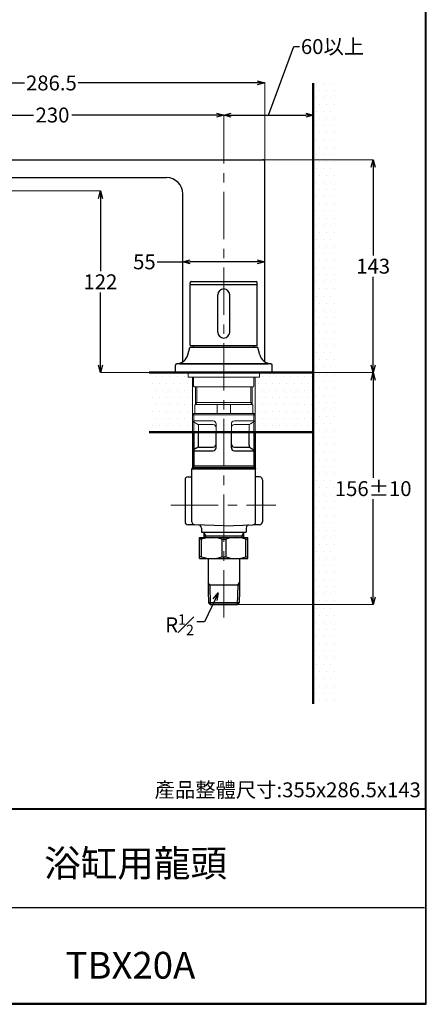
# Model space of a CAD drawing. Units: millimetres. Extents: x 2285 to 3085, y 611 to 1759.
# Drawn here: x 2812 to 3085, y 611 to 1273 of the extents above; entities that cross this region are included whole.
import ezdxf
from ezdxf import colors
from ezdxf.entities.mleader import LeaderData, LeaderLine
from ezdxf.math import Vec2, Vec3

# ---------------------------------------------------------------- set-up
doc = ezdxf.new("R2010")
doc.units = ezdxf.units.MM
doc.linetypes.add('CENTER', pattern=[50.8, 31.75, -6.35, 6.35, -6.35])
for name, color, linetype, lineweight in [('中心線', 2, 'CENTER', 5), ('標註線', 7, 'Continuous', 9), ('牆壁線', 130, 'Continuous', 50)]:
    doc.layers.add(name, color=color, linetype=linetype, lineweight=lineweight)
doc.layers.add('繪圖線', color=7, linetype='Continuous')
doc.styles.get("Standard").update_dxf_attribs({"font": 'msjh.ttf', "height": 10})
doc.dimstyles.get("Standard").update_dxf_attribs({"dimtxt": 15, "dimasz": 5, "dimexe": 0, "dimexo": 3, "dimgap": 2, "dimtad": 0, "dimtih": 1, "dimtoh": 1, "dimdec": 1, "dimdsep": 46, "dimtxsty": 'Standard', "dimblk": 'OPEN30', "dimcen": 0.09, "dimadec": 0, "dimazin": 2, "dimtfac": 1, "dimtdec": 1, "dimtofl": 0, "dimtmove": 1, "dimatfit": 3, "dimldrblk": 'OPEN30', "dimfxl": 0, "dimtolj": 1, "dimtzin": 0, "dimlwe": 9, "dimarcsym": 0})

# ---------------------------------------------------------------- blocks, each defined once
blk = doc.blocks.new('_Open30')
at = {"color": 0, "linetype": 'ByBlock', "lineweight": -2}
for p, q in [((-1, 0.27), (0, 0)), ((0, 0), (-1, -0.27)), ((0, 0), (-1, 0))]:
    blk.add_line(p, q, dxfattribs=at)
blk = doc.blocks.new('*D13')
at = {"layer": 'Defpoints', "color": 0}
for p in [(2949.48, 1208.49), (2719.48, 1178.49), (2949.48, 1178.49)]:
    blk.add_point(p, dxfattribs=at)
at = {"layer": '標註線', "color": 0, "lineweight": 9}
for p, q in [((2719.48, 1181.49), (2719.48, 1208.49)), ((2949.48, 1181.49), (2949.48, 1208.49))]:
    blk.add_line(p, q, dxfattribs=at)
at = {"layer": '標註線', "color": 0, "lineweight": -2}
for p, q in [((2724.48, 1208.49), (2821.61, 1208.49)), ((2944.48, 1208.49), (2847.35, 1208.49))]:
    blk.add_line(p, q, dxfattribs=at)
at = {"layer": '標註線', "color": 0, "lineweight": -2, "xscale": 5, "yscale": 5, "zscale": 5, "rotation": 180}
blk.add_blockref('_Open30', (2719.48, 1208.49), dxfattribs=at)
at = {"layer": '標註線', "color": 0, "lineweight": -2, "xscale": 5, "yscale": 5, "zscale": 5}
blk.add_blockref('_Open30', (2949.48, 1208.49), dxfattribs=at)
at = {"layer": '標註線', "color": 0, "insert": (2834.48, 1208.49), "char_height": 10, "attachment_point": 5}
blk.add_mtext('\\A1;230', dxfattribs=at)
blk = doc.blocks.new('*D14')
at = {"layer": 'Defpoints', "color": 0}
for p in [(2976.98, 1230.02), (2690.48, 1172.49), (2976.98, 1172.49)]:
    blk.add_point(p, dxfattribs=at)
at = {"layer": '標註線', "color": 0, "lineweight": 9}
for p, q in [((2690.48, 1175.49), (2690.48, 1230.02)), ((2976.98, 1175.49), (2976.98, 1230.02))]:
    blk.add_line(p, q, dxfattribs=at)
at = {"layer": '標註線', "color": 0, "lineweight": -2}
for p, q in [((2695.48, 1230.02), (2815.69, 1230.02)), ((2971.98, 1230.02), (2851.77, 1230.02))]:
    blk.add_line(p, q, dxfattribs=at)
at = {"layer": '標註線', "color": 0, "lineweight": -2, "xscale": 5, "yscale": 5, "zscale": 5, "rotation": 180}
blk.add_blockref('_Open30', (2690.48, 1230.02), dxfattribs=at)
at = {"layer": '標註線', "color": 0, "lineweight": -2, "xscale": 5, "yscale": 5, "zscale": 5}
blk.add_blockref('_Open30', (2976.98, 1230.02), dxfattribs=at)
at = {"layer": '標註線', "color": 0, "insert": (2833.73, 1230.02), "char_height": 10, "attachment_point": 5}
blk.add_mtext('\\A1;286.5', dxfattribs=at)
blk = doc.blocks.new('*D15')
at = {"layer": 'Defpoints', "color": 0}
for p in [(3009.48, 1208.49), (2949.48, 1178.49), (3009.48, 1178.49)]:
    blk.add_point(p, dxfattribs=at)
at = {"layer": '標註線', "color": 0, "lineweight": -2}
for p, q in [((2979.48, 1208.49), (2996.41, 1254.48)), ((2996.41, 1254.48), (3000.41, 1254.48)), ((2954.48, 1208.49), (3004.48, 1208.49))]:
    blk.add_line(p, q, dxfattribs=at)
at = {"layer": '標註線', "color": 0, "lineweight": 9}
for p, q in [((2949.48, 1181.49), (2949.48, 1208.49)), ((3009.48, 1181.49), (3009.48, 1208.49))]:
    blk.add_line(p, q, dxfattribs=at)
at = {"layer": '標註線', "color": 0, "lineweight": -2, "xscale": 5, "yscale": 5, "zscale": 5, "rotation": 180}
blk.add_blockref('_Open30', (2949.48, 1208.49), dxfattribs=at)
at = {"layer": '標註線', "color": 0, "lineweight": -2, "xscale": 5, "yscale": 5, "zscale": 5}
blk.add_blockref('_Open30', (3009.48, 1208.49), dxfattribs=at)
at = {"layer": '標註線', "color": 0, "insert": (3022.49, 1254.48), "char_height": 10, "attachment_point": 5}
blk.add_mtext('\\A1;60以上', dxfattribs=at)
blk = doc.blocks.new('*D16')
at = {"layer": 'Defpoints', "color": 0}
for p in [(2719.48, 1157.49), (2866.65, 1035.49), (2925.48, 1035.49)]:
    blk.add_point(p, dxfattribs=at)
at = {"layer": '標註線', "color": 0, "lineweight": 9}
for p, q in [((2722.48, 1157.49), (2866.65, 1157.49)), ((2922.48, 1035.49), (2866.65, 1035.49))]:
    blk.add_line(p, q, dxfattribs=at)
at = {"layer": '標註線', "color": 0, "lineweight": -2}
for p, q in [((2866.65, 1152.49), (2866.65, 1103.6)), ((2866.65, 1040.49), (2866.65, 1089.38))]:
    blk.add_line(p, q, dxfattribs=at)
at = {"layer": '標註線', "color": 0, "lineweight": -2, "xscale": 5, "yscale": 5, "zscale": 5}
for p, rotation in [((2866.65, 1157.49), 90), ((2866.65, 1035.49), 270)]:
    blk.add_blockref('_Open30', p, dxfattribs=dict(at, rotation=rotation))
at = {"layer": '標註線', "color": 0, "insert": (2866.65, 1096.49), "char_height": 10, "attachment_point": 5}
blk.add_mtext('\\A1;122', dxfattribs=at)
blk = doc.blocks.new('*D18')
at = {"layer": 'Defpoints', "color": 0}
for p in [(2949.48, 1178.49), (3009.48, 1035.49), (3049.79, 1035.49)]:
    blk.add_point(p, dxfattribs=at)
at = {"layer": '標註線', "color": 0, "lineweight": 9}
for p, q in [((2952.48, 1178.49), (3049.79, 1178.49)), ((3012.48, 1035.49), (3049.79, 1035.49))]:
    blk.add_line(p, q, dxfattribs=at)
at = {"layer": '標註線', "color": 0, "lineweight": -2}
for p, q in [((3049.79, 1173.49), (3049.79, 1114.19)), ((3049.79, 1040.49), (3049.79, 1099.79))]:
    blk.add_line(p, q, dxfattribs=at)
at = {"layer": '標註線', "color": 0, "lineweight": -2, "xscale": 5, "yscale": 5, "zscale": 5}
for p, rotation in [((3049.79, 1178.49), 90), ((3049.79, 1035.49), 270)]:
    blk.add_blockref('_Open30', p, dxfattribs=dict(at, rotation=rotation))
at = {"layer": '標註線', "color": 0, "insert": (3049.79, 1106.99), "char_height": 10, "attachment_point": 5}
blk.add_mtext('\\A1;143', dxfattribs=at)
blk = doc.blocks.new('*D19')
at = {"layer": 'Defpoints', "color": 0}
for p in [(2981.98, 1035.49), (2949.48, 879.68), (3049.79, 879.68)]:
    blk.add_point(p, dxfattribs=at)
at = {"layer": '標註線', "color": 0, "lineweight": 9}
for p, q in [((2984.98, 1035.49), (3049.79, 1035.49)), ((2952.48, 879.68), (3049.79, 879.68))]:
    blk.add_line(p, q, dxfattribs=at)
at = {"layer": '標註線', "color": 0, "lineweight": -2}
for p, q in [((3049.79, 1030.49), (3049.79, 964.78)), ((3049.79, 884.68), (3049.79, 950.39))]:
    blk.add_line(p, q, dxfattribs=at)
at = {"layer": '標註線', "color": 0, "lineweight": -2, "xscale": 5, "yscale": 5, "zscale": 5}
for p, rotation in [((3049.79, 1035.49), 90), ((3049.79, 879.68), 270)]:
    blk.add_blockref('_Open30', p, dxfattribs=dict(at, rotation=rotation))
at = {"layer": '標註線', "color": 0, "insert": (3049.79, 957.58), "char_height": 10, "attachment_point": 5}
blk.add_mtext('\\A1;156%%P10', dxfattribs=at)
blk = doc.blocks.new('*D30')
at = {"layer": 'Defpoints', "color": 0}
for p in [(2921.98, 1109.89), (2976.98, 1109.89), (2921.98, 1099.14)]:
    blk.add_point(p, dxfattribs=at)
at = {"layer": '標註線', "color": 0, "lineweight": 9}
for p, q in [((2976.98, 1112.89), (2976.98, 1109.89)), ((2921.98, 1102.14), (2921.98, 1109.89))]:
    blk.add_line(p, q, dxfattribs=at)
at = {"layer": '標註線', "color": 0, "lineweight": -2}
for p, q in [((2904.78, 1109.89), (2921.98, 1109.89)), ((2971.98, 1109.89), (2926.98, 1109.89))]:
    blk.add_line(p, q, dxfattribs=at)
at = {"layer": '標註線', "color": 0, "lineweight": -2, "xscale": 5, "yscale": 5, "zscale": 5, "rotation": 180}
blk.add_blockref('_Open30', (2921.98, 1109.89), dxfattribs=at)
at = {"layer": '標註線', "color": 0, "lineweight": -2, "xscale": 5, "yscale": 5, "zscale": 5}
blk.add_blockref('_Open30', (2976.98, 1109.89), dxfattribs=at)
at = {"layer": '標註線', "color": 0, "insert": (2896.17, 1109.89), "char_height": 10, "attachment_point": 5}
blk.add_mtext('\\A1;55', dxfattribs=at)

msp = doc.modelspace()

# ---------------------------------------------------------------- hatches: boundary and pattern name
at = {"layer": '繪圖線', "lineweight": 0}
h = msp.add_hatch(dxfattribs=at)
h.set_pattern_fill('DOTS', color=256, scale=3)
h.set_pattern_definition([(0, (-1077.006, -60.8433), (2.38125, 4.7625), [0, -4.7625])])
h.paths.add_polyline_path([(3024.48, 1229.93), (3009.48, 1229.93), (3009.48, 813.11), (3024.48, 813.11)])
h = msp.add_hatch(dxfattribs=at)
h.set_pattern_fill('DOTS', color=256, scale=3)
h.set_pattern_definition([(0, (-3.7114, -0.262), (2.38125, 4.7625), [0, -4.7625])])
h.paths.add_polyline_path([(2930.48, 1025.99), (2929.23, 1025.99), (2929.23, 1032.49), (2925.48, 1032.49), (2925.48, 1035.49), (2899.48, 1035.49), (2899.48, 995.49), (2928.48, 995.49), (2928.48, 1007.18), (2929.73, 1008.42), (2929.98, 1008.28), (2929.98, 1013.7), (2930.48, 1013.99)])
h.paths.add_polyline_path([(3009.48, 1035.49), (2973.48, 1035.49), (2973.48, 1032.49), (2969.73, 1032.49), (2969.73, 1025.99), (2968.48, 1025.99), (2968.48, 1013.99), (2968.98, 1013.7), (2968.98, 1007.99), (2969.67, 1007.99), (2970.48, 1007.18), (2970.48, 995.49), (3009.48, 995.49)])

# ---------------------------------------------------------------- linework, layer by layer
at = {"layer": '中心線'}
for p, q in [((2949.48, 871.05), (2949.48, 1189.59)), ((2914, 946.49), (2984.34, 946.49))]:
    msp.add_line(p, q, dxfattribs=at)
at = {"layer": '牆壁線'}
for p, q in [((3009.48, 813.11), (3009.48, 1229.93)), ((2899.48, 1035.49), (3009.48, 1035.49)), ((2899.48, 995.49), (3009.48, 995.49))]:
    msp.add_line(p, q, dxfattribs=at)
at = {"layer": '繪圖線'}
for p, q in [((2691.98, 1178.49), (2975.48, 1178.49)), ((2976.98, 1042.8), (2976.98, 1176.99)), ((2691.98, 1166.49), (2910.98, 1166.49)), ((2921.98, 1042.8), (2921.98, 1155.49)), ((2926.98, 1094.99), (2926.98, 1095.89)), ((2926.98, 1094.99), (2927.28, 1094.69)), ((2927.28, 1094.69), (2926.98, 1094.39)), ((2926.98, 1053.69), (2926.98, 1094.39)), ((2927.28, 1094.69), (2971.68, 1094.69)), ((2927.28, 1094.69), (2971.68, 1094.69)), ((2927.78, 1096.69), (2971.18, 1096.69)), ((2971.98, 1094.99), (2971.68, 1094.69)), ((2971.68, 1094.69), (2971.98, 1094.39)), ((2971.98, 1094.99), (2971.98, 1095.89)), ((2971.98, 1053.69), (2971.98, 1094.39)), ((2945.48, 1062.69), (2945.48, 1087.69)), ((2953.48, 1062.69), (2953.48, 1087.69)), ((2925.32, 1047.42), (2926.62, 1052.27)), ((2926.91, 1052.49), (2972.05, 1052.49)), ((2926.98, 1053.69), (2971.98, 1053.69)), ((2929.23, 1052.49), (2929.23, 1053.69)), ((2969.73, 1052.49), (2969.73, 1053.69)), ((2973.64, 1047.42), (2972.34, 1052.27)), ((2916.98, 1035.49), (2916.98, 1040.5)), ((2918.21, 1041.51), (2980.75, 1041.51)), ((2920.08, 1041.49), (2979.34, 1041.49)), ((2981.98, 1035.49), (2981.98, 1040.5)), ((2916.98, 1035.49), (2981.98, 1035.49)), ((2973.48, 1035.49), (2976.48, 1035.49)), ((2975.58, 1035.49), (2976.48, 1035.49)), ((2976.48, 1035.49), (2976.98, 1035.49)), ((2928.48, 995.49), (2928.48, 971.58)), ((2929.29, 995.49), (2929.29, 972.99)), ((2932.48, 986.68), (2932.48, 995.49)), ((2944.37, 984.99), (2944.37, 995.49)), ((2954.59, 984.99), (2954.59, 995.49)), ((2966.48, 986.68), (2966.48, 995.49)), ((2969.67, 995.49), (2969.67, 972.99)), ((2970.48, 995.49), (2970.48, 971.58)), ((2932.48, 985.53), (2942.37, 985.53)), ((2956.59, 985.53), (2966.48, 985.53)), ((2931.48, 984.95), (2928.58, 983.28)), ((2929.08, 982.99), (2942.37, 982.99)), ((2956.59, 982.99), (2969.88, 982.99)), ((2967.48, 984.95), (2970.38, 983.28)), ((2928.48, 972.99), (2970.48, 972.99)), ((2929.29, 972.99), (2928.48, 971.58)), ((2969.67, 972.99), (2970.48, 972.99)), ((2969.67, 972.99), (2970.48, 971.58)), ((2925.48, 965.49), (2928.08, 965.49)), ((2928.48, 971.58), (2928.08, 970.89)), ((2928.08, 935.22), (2928.08, 970.89)), ((2928.08, 970.89), (2970.88, 970.89)), ((2970.48, 971.58), (2928.48, 971.58)), ((2970.48, 971.58), (2970.88, 970.89)), ((2970.88, 935.22), (2970.88, 970.89)), ((2973.48, 965.49), (2970.88, 965.49)), ((2923.48, 963.49), (2923.48, 935.29)), ((2975.48, 963.49), (2975.48, 935.29)), ((2929.56, 933.29), (2925.48, 933.29)), ((2949.48, 932.54), (2930.01, 933.22)), ((2949.48, 932.54), (2968.95, 933.22)), ((2973.48, 933.29), (2969.4, 933.29)), ((2934.48, 931.13), (2934.48, 928.29)), ((2934.48, 928.29), (2964.48, 928.29)), ((2936.26, 924.68), (2936.26, 928.29)), ((2937.42, 925.79), (2936.26, 927.8)), ((2962.7, 927.8), (2961.54, 925.79)), ((2962.7, 928.29), (2962.7, 924.68)), ((2964.48, 931.13), (2964.48, 928.29)), ((2933.23, 924.68), (2965.73, 924.68)), ((2933.23, 910.68), (2933.23, 924.68)), ((2934.58, 923.67), (2933.23, 923.67)), ((2934.58, 911.83), (2934.58, 923.67)), ((2936.26, 925.79), (2962.7, 925.79)), ((2937.42, 924.68), (2937.42, 925.79)), ((2948.19, 923.67), (2948.19, 911.83)), ((2948.19, 923.67), (2950.77, 923.67)), ((2950.77, 923.67), (2950.77, 911.83)), ((2950.77, 923.41), (2950.77, 912.24)), ((2961.54, 925.79), (2961.54, 924.68)), ((2964.38, 923.67), (2965.73, 923.67)), ((2964.38, 911.83), (2964.38, 923.67)), ((2965.73, 910.68), (2965.73, 924.68)), ((2934.58, 911.83), (2933.23, 911.83)), ((2933.23, 910.68), (2965.73, 910.68)), ((2938.98, 910.68), (2938.98, 888.4)), ((2948.19, 911.83), (2950.77, 911.83)), ((2959.98, 910.68), (2959.98, 888.4)), ((2964.38, 911.83), (2965.73, 911.83)), ((2940.01, 892.84), (2938.98, 894.62)), ((2959.98, 892.84), (2938.98, 892.84)), ((2940.01, 892.84), (2940.42, 879.68)), ((2958.95, 892.84), (2958.54, 879.68)), ((2958.95, 892.84), (2959.98, 894.62)), ((2938.98, 888.56), (2939.22, 880.88)), ((2959.98, 888.56), (2959.74, 880.88)), ((2939.22, 880.88), (2940.42, 879.68)), ((2959.74, 880.88), (2939.22, 880.88)), ((2940.42, 879.68), (2958.55, 879.68)), ((2958.54, 879.68), (2940.42, 879.68)), ((2958.54, 879.68), (2959.74, 880.88))]:
    msp.add_line(p, q, dxfattribs=at)
at = {"layer": '繪圖線', "lineweight": 0}
for p, q in [((2921.98, 1035.49), (2922.48, 1035.49)), ((2922.48, 1035.49), (2925.48, 1035.49)), ((2922.48, 1035.49), (2923.38, 1035.49)), ((2923.38, 1035.49), (2925.48, 1035.49)), ((2923.38, 1035.49), (2925.48, 1035.49)), ((2925.48, 1035.49), (2973.48, 1035.49)), ((2925.48, 1035.49), (2925.48, 1032.49)), ((2925.48, 1035.49), (2973.48, 1035.49)), ((2925.48, 1035.49), (2929.23, 1035.49)), ((2925.48, 1035.49), (2929.23, 1035.49)), ((2925.48, 1032.49), (2973.48, 1032.49)), ((2928.48, 995.49), (2928.48, 1032.49)), ((2929.23, 1026.29), (2929.23, 1032.49)), ((2969.73, 1035.49), (2973.48, 1035.49)), ((2969.73, 1035.49), (2973.48, 1035.49)), ((2969.73, 1026.29), (2969.73, 1032.49)), ((2970.48, 995.49), (2970.48, 1032.49)), ((2973.48, 1035.49), (2973.48, 1032.49)), ((2973.48, 1035.49), (2975.58, 1035.49)), ((2973.48, 1035.49), (2975.58, 1035.49)), ((2929.23, 1026.29), (2929.53, 1025.99)), ((2929.53, 1025.99), (2969.43, 1025.99)), ((2930.48, 1013.99), (2930.48, 1025.99)), ((2931.28, 1025.99), (2931.28, 1015.37)), ((2967.68, 1025.99), (2967.68, 1015.37)), ((2968.48, 1013.99), (2968.48, 1025.99)), ((2969.43, 1025.99), (2969.73, 1026.29)), ((2930.48, 1013.99), (2929.98, 1013.7)), ((2929.98, 1008.28), (2929.98, 1013.7)), ((2930.48, 1013.99), (2931.28, 1015.37)), ((2968.48, 1015.37), (2930.48, 1015.37)), ((2968.48, 1013.99), (2930.48, 1013.99)), ((2945.04, 1007.99), (2945.04, 1013.99)), ((2953.92, 1007.99), (2953.92, 1013.99)), ((2967.68, 1015.37), (2968.48, 1013.99)), ((2968.48, 1013.99), (2968.98, 1013.7)), ((2968.98, 1008.28), (2968.98, 1013.7)), ((2928.48, 1007.18), (2929.29, 1007.99)), ((2970.48, 1007.18), (2928.48, 1007.18)), ((2930.48, 1007.99), (2929.29, 1007.99)), ((2929.29, 995.49), (2929.29, 1007.99)), ((2930.48, 1007.99), (2929.98, 1008.28)), ((2968.48, 1007.99), (2930.48, 1007.99)), ((2930.48, 1007.99), (2968.48, 1007.99)), ((2968.48, 1007.99), (2965.98, 1007.99)), ((2968.48, 1007.99), (2968.98, 1008.28)), ((2969.67, 1007.99), (2968.48, 1007.99)), ((2969.67, 1007.99), (2968.48, 1007.99)), ((2970.48, 1007.18), (2969.67, 1007.99)), ((2969.67, 995.49), (2969.67, 1007.99)), ((2931.48, 1001.13), (2928.58, 1002.8)), ((2929.08, 1003.09), (2942.37, 1003.09)), ((2932.48, 1000.55), (2942.37, 1000.55)), ((2932.48, 995.49), (2932.48, 999.39)), ((2944.37, 995.49), (2944.37, 1001.09)), ((2954.59, 995.49), (2954.59, 1001.09)), ((2956.59, 1003.09), (2969.88, 1003.09)), ((2956.59, 1000.55), (2966.48, 1000.55)), ((2966.48, 995.49), (2966.48, 999.39)), ((2967.48, 1001.13), (2970.38, 1002.8))]:
    msp.add_line(p, q, dxfattribs=at)
at = {"layer": '繪圖線', "linetype": 'ByBlock'}
msp.add_line((3084.26, 676.11), (2695.62, 676.11), dxfattribs=at)
at = {"layer": '繪圖線', "lineweight": 30}
msp.add_lwpolyline([(2285.47, 611.24), (3085.46, 611.24), (3085.46, 1759.25), (2285.47, 1759.25)], close=True, dxfattribs=at)
at = {"layer": '繪圖線', "color": 0}
msp.add_lwpolyline([(3084.86, 742.82), (3084.86, 1758.65), (2286.07, 1758.65), (2286.07, 742.82)], close=True, dxfattribs=at)
at = {"layer": '繪圖線', "linetype": 'ByBlock'}
msp.add_lwpolyline([(2286.07, 742.22), (3084.86, 742.22), (3084.86, 611.84), (2286.07, 611.84)], close=True, dxfattribs=at)
at = {"layer": '繪圖線'}
for centre, radius, start, end in [((2975.48, 1176.99), 1.5, 0, 90), ((2910.98, 1155.49), 11, 0, 90), ((2927.78, 1095.89), 0.8, 90, 180), ((2949.48, 1087.69), 4, 0, 180), ((2971.18, 1095.89), 0.8, 0, 90), ((2949.48, 1062.69), 4, 180, 0), ((2926.91, 1052.19), 0.3, 90, 165), ((2972.05, 1052.19), 0.3, 15, 90), ((2917.59, 1049.49), 8, 272.45847, 345), ((2981.37, 1049.49), 8, 195, 267.54153), ((2917.98, 1040.5), 1, 92.45847, 180), ((2980.98, 1040.5), 1, 0, 87.54153), ((2930.48, 986.68), 2, 300, 0), ((2942.37, 987.53), 2, 270, 0), ((2956.59, 987.53), 2, 180, 270), ((2968.48, 986.68), 2, 180, 240), ((2942.37, 984.99), 2, 270, 0), ((2956.59, 984.99), 2, 180, 270), ((2925.48, 963.49), 2, 90, 180), ((2973.48, 963.49), 2, 0, 90), ((2925.48, 935.29), 2, 180, 270), ((2930.08, 935.22), 2, 180, 268), ((2932.48, 931.13), 2, 0, 88), ((2966.48, 931.13), 2, 92, 180), ((2968.88, 935.22), 2, 272, 0), ((2973.48, 935.29), 2, 270, 0), ((2941.38, 901.26), 23.42, 73.11117, 106.88883), ((2957.58, 901.26), 23.42, 73.11117, 106.88883), ((2941.38, 931.3), 20.62, 250.73534, 289.26466), ((2957.58, 931.3), 20.62, 250.73534, 289.26466)]:
    msp.add_arc(centre, radius, start, end, dxfattribs=at)
at = {"layer": '繪圖線', "lineweight": 0}
for centre, start, end in [((2930.48, 999.39), 0, 60), ((2942.37, 1001.09), 0, 90), ((2942.37, 998.55), 0, 90), ((2956.59, 1001.09), 90, 180), ((2956.59, 998.55), 90, 180), ((2968.48, 999.39), 120, 180)]:
    msp.add_arc(centre, 2, start, end, dxfattribs=at)

# ---------------------------------------------------------------- texts
at = {"layer": '標註線', "insert": (2903.04, 760.29), "char_height": 10, "attachment_point": 1}
msp.add_mtext_dynamic_manual_height_columns('產品整體尺寸:355x286.5x143', width=176.2347, gutter_width=50, heights=[0], dxfattribs=at)
at = {"layer": '繪圖線', "char_height": 18, "attachment_point": 1}
for s, insert, width in [('浴缸用龍頭', (2828.89, 714.96), 422.0909), ('TBX20A', (2843.25, 646.46), 127.3689)]:
    msp.add_mtext(s, dxfattribs=dict(at, insert=insert, width=width))

# ---------------------------------------------------------------- dimensions: what is measured, and where the dimension line sits
at = {"layer": '標註線'}
dim = msp.add_linear_dim(base=(3009.48, 1208.49), p1=(2949.48, 1178.49), p2=(3009.48, 1178.49), text='<>以上', dimstyle='Standard', dxfattribs=at)
dim.commit()
dim.dimension.update_dxf_attribs({"geometry": '*D15', "text_midpoint": (3002.41, 1254.48), "dimtype": 160})
for base, p1, p2, picture, middle in [((2976.98, 1230.02), (2690.48, 1172.49), (2976.98, 1172.49), '*D14', (2833.73, 1230.02)), ((2949.48, 1208.49), (2719.48, 1178.49), (2949.48, 1178.49), '*D13', (2834.48, 1208.49))]:
    dim = msp.add_linear_dim(base=base, p1=p1, p2=p2, dimstyle='Standard', dxfattribs=at)
    dim.commit()
    dim.dimension.update_dxf_attribs({"geometry": picture, "text_midpoint": middle})
for base, p1, p2, picture, middle in [((3049.79, 1035.49), (2949.48, 1178.49), (3009.48, 1035.49), '*D18', (3049.79, 1106.99)), ((2866.65, 1035.49), (2719.48, 1157.49), (2925.48, 1035.49), '*D16', (2866.65, 1096.49))]:
    dim = msp.add_linear_dim(base=base, p1=p1, p2=p2, angle=90, dimstyle='Standard', dxfattribs=at)
    dim.commit()
    dim.dimension.update_dxf_attribs({"geometry": picture, "text_midpoint": middle})
dim = msp.add_linear_dim(base=(2921.98, 1109.89), p1=(2976.98, 1109.89), p2=(2921.98, 1099.14), dimstyle='Standard', dxfattribs=at)
dim.commit()
dim.dimension.update_dxf_attribs({"geometry": '*D30', "text_midpoint": (2896.17, 1107.22), "dimtype": 160})
dim = msp.add_linear_dim(base=(3049.79, 879.68), p1=(2981.98, 1035.49), p2=(2949.48, 879.68), angle=90, text='156%%P10', dimstyle='Standard', dxfattribs=at)
dim.commit()
dim.dimension.update_dxf_attribs({"geometry": '*D19', "text_midpoint": (3049.79, 957.58)})

# ---------------------------------------------------------------- leaders
ml = msp.add_multileader_mtext('Standard', dxfattribs=at)
ml.set_content('\\A1;R{\\H0.7x;\\S1#2;}', color=256)
ml.set_leader_properties()
ml.set_arrow_properties(name='OPEN30')
ml.build(insert=Vec2(0, 0))
ml.multileader.update_dxf_attribs({"dogleg_length": 0.36, "arrow_head_size": 5})
ctx = ml.context
ctx.base_point, ctx.char_height, ctx.arrow_head_size, ctx.plane_origin = Vec3(2909.69, 868.15), 10, 5, Vec3(2945.78, 887.54)
ctx.text_align_type = 2
notes = []
notes.append((ctx, [(0, (1, 1, 0), (2931.77, 868.15), (-1, 0), 0.36, [(0, [(2945.78, 887.54), (2936.57, 868.15)], 0, [])])]))
ctx.mtext.insert, ctx.mtext.alignment, ctx.mtext.flow_direction = Vec3(2929.41, 873.15), 3, 5
for ctx, leaders in notes:
    for number, flags, end, landing, length, lines in leaders:
        leader = LeaderData()
        leader.index, (leader.has_last_leader_line, leader.has_dogleg_vector, leader.attachment_direction) = number, flags
        leader.last_leader_point, leader.dogleg_vector, leader.dogleg_length = Vec3(end), Vec3(landing), length
        for number, points, colour, breaks in lines:
            line = LeaderLine()
            line.index, line.vertices, line.color, line.breaks = number, Vec3.list(points), colors.encode_raw_color(colour), breaks
            leader.lines.append(line)
        ctx.leaders.append(leader)

doc.saveas('drawing.dxf')
